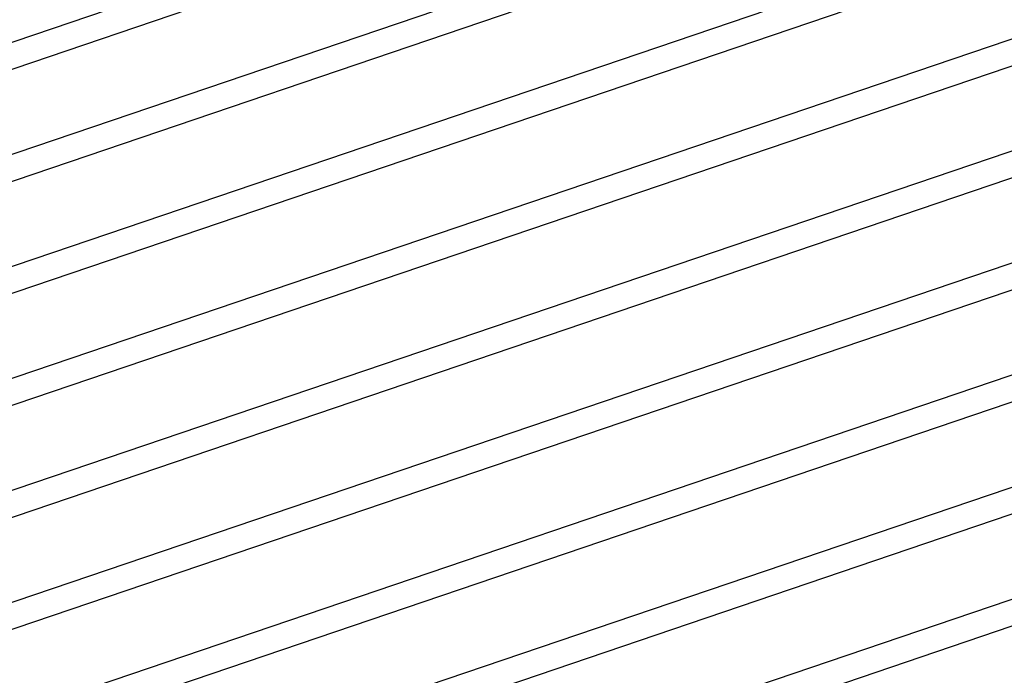
# Model space of a CAD drawing. Extents: x -1492 to 6579, y -1089 to 4080.
# Drawn here: x -954 to 115, y 1604 to 2317 of the extents above; entities that cross this region are included whole.
import ezdxf

# ---------------------------------------------------------------- set-up
doc = ezdxf.new("R2010")
doc.units = 0
doc.header["$LTSCALE"] = 0.5
doc.layers.get('0').update_dxf_attribs({"linetype": 'CONTINUOUS'})

msp = doc.modelspace()

# ---------------------------------------------------------------- linework, layer by layer
at = {"linetype": 'CONTINUOUS', "extrusion": (-0.005812, 0.864774, 0.502127)}
for p, q in [((-1405.114, 2142.417, 145.503), (2338.2, 3413.742, 478.314)), ((-1395.281, 2116.486, 143.356), (2348.033, 3387.811, 476.167)), ((-1340.612, 2042.532, 138.665), (2402.702, 3313.856, 471.476)), ((-1330.77, 2016.582, 136.517), (2412.544, 3287.907, 469.327)), ((-1276.093, 1942.609, 131.824), (2467.222, 3213.933, 464.635)), ((-1266.26, 1916.678, 129.677), (2477.055, 3188.003, 462.487)), ((-1211.59, 1842.723, 124.986), (2531.724, 3114.048, 457.797)), ((-1201.749, 1816.774, 122.837), (2541.566, 3088.098, 455.648)), ((-1147.071, 1742.8, 118.145), (2596.243, 3014.125, 450.956)), ((-1137.238, 1716.87, 115.998), (2561.559, 2973.075, 444.85)), ((-1082.568, 1642.915, 111.307), (2426.59, 2834.714, 423.299)), ((-1072.727, 1616.965, 109.158), (2383.859, 2790.91, 416.476)), ((-1018.049, 1542.992, 104.466), (2248.859, 2652.517, 394.92)), ((-1008.216, 1517.061, 102.319), (2206.16, 2608.745, 388.103)), ((-953.547, 1443.107, 97.628), (2071.191, 2470.384, 366.552)), ((-943.705, 1417.157, 95.479), (2028.46, 2426.58, 359.729)), ((-889.027, 1343.184, 90.787), (1893.46, 2288.187, 338.173)), ((-879.194, 1317.253, 88.64), (1850.761, 2244.415, 331.355))]:
    msp.add_line(p, q, dxfattribs=at)

doc.saveas('drawing.dxf')
